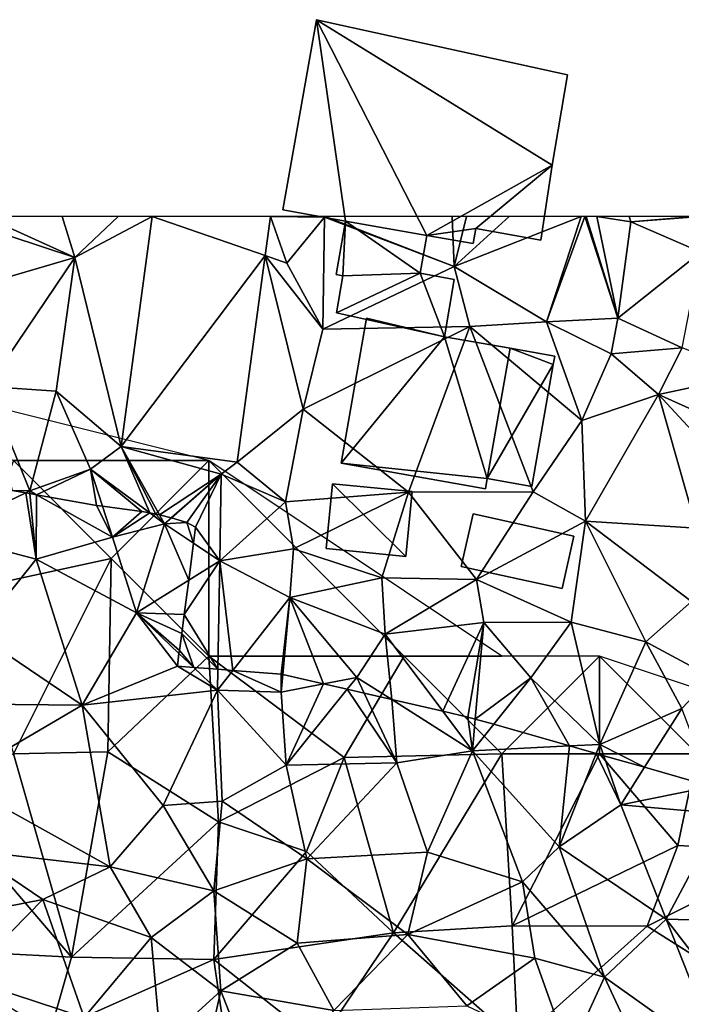
# Model space of a CAD drawing. Extents: x 3000 to 4000, y 1000 to 2017.
# Drawn here: x 3453 to 3487, y 1960 to 2010 of the extents above; entities that cross this region are included whole.
import ezdxf

# ---------------------------------------------------------------- set-up
doc = ezdxf.new("R2010")
doc.units = 0
doc.header["$MEASUREMENT"] = 0
for name, color, linetype in [('Bygninger_LOD1', 1, 'Continuous'), ('Bygninger_LOD2', 1, 'Continuous'), ('Skov', 109, 'Continuous'), ('Terraen', 33, 'Continuous'), ('Terraen_skov', 33, 'Continuous'), ('Terraen_vej', 33, 'Continuous')]:
    doc.layers.add(name, color=color, linetype=linetype)

# ---------------------------------------------------------------- blocks, each defined once
blk = doc.blocks.new('1km_6226_576_Flyttet_X-573000m_Y-6225000m_ACAD_1_FMEBLOCK64')
at = {"layer": 'Terraen_vej', "color": 251, "true_color": 0x555555}
for points in [[(-3.824, -5.481, 23.239), (3.552, 4.28, 22.347), (-2.231, 6.286, 22.53)], [(3.552, 4.28, 22.347), (3.824, 6.286, 22.262), (-2.231, 6.286, 22.53)], [(-3.824, -5.481, 23.239), (2.122, -6.286, 22.791), (3.552, 4.28, 22.347)]]:
    blk.add_polyline3d(points, close=True, dxfattribs=at)
blk = doc.blocks.new('1km_6226_576_Flyttet_X-573000m_Y-6225000m_ACAD_1_FMEBLOCK107')
at = {"layer": 'Terraen', "color": 9, "true_color": 0xbbbbbb}
for points in [[(13.489, 16.785, 22.72), (13.11, 16.345, 22.76), (18.14, 14.675, 22.81)], [(13.489, 16.785, 22.72), (18.14, 14.675, 22.81), (17.486, 16.785, 22.657)], [(17.486, 16.785, 22.657), (18.14, 14.675, 22.81), (20.35, 16.785, 22.67)], [(20.35, 16.785, 22.67), (18.14, 14.675, 22.81), (22.1, 16.785, 22.53)], [(22.1, 16.785, 22.53), (18.14, 14.675, 22.81), (20.507, 5.018, 23.239)], [(27.883, 14.779, 22.347), (28.99, 14.395, 22.26), (28.155, 16.785, 22.262)], [(28.155, 16.785, 22.262), (30.93, 16.755, 22.27), (30.927, 16.785, 22.27)], [(28.99, 14.395, 22.26), (30.93, 16.755, 22.27), (28.155, 16.785, 22.262)], [(30.84, 11.015, 22.66), (30.93, 16.755, 22.27), (28.99, 14.395, 22.26)], [(30.84, 11.015, 22.66), (37.56, 14.225, 22.09), (30.93, 16.755, 22.27)], [(30.927, 16.785, 22.27), (30.93, 16.755, 22.27), (30.93, 16.785, 22.27)], [(30.93, 16.785, 22.27), (30.93, 16.755, 22.27), (30.937, 16.785, 22.269)], [(30.937, 16.785, 22.269), (30.93, 16.755, 22.27), (30.949, 16.785, 22.265)], [(30.949, 16.785, 22.265), (30.93, 16.755, 22.27), (37.56, 14.225, 22.09)], [(30.949, 16.785, 22.265), (37.56, 14.225, 22.09), (37.455, 16.785, 21.823)], [(37.455, 16.785, 21.823), (37.56, 14.225, 22.09), (38.198, 16.785, 21.69)], [(38.198, 16.785, 21.69), (37.56, 14.225, 22.09), (40.385, 16.785, 22.807)], [(40.385, 16.785, 22.807), (37.56, 14.225, 22.09), (44.061, 16.785, 23.307)], [(44.061, 16.785, 23.307), (37.56, 14.225, 22.09), (42.29, 11.395, 21.88)], [(44.061, 16.785, 23.307), (42.29, 11.395, 21.88), (44.257, 16.785, 23.326)], [(44.257, 16.785, 23.326), (42.29, 11.395, 21.88), (45.95, 11.585, 20.23)], [(44.257, 16.785, 23.326), (45.95, 11.585, 20.23), (44.318, 16.785, 23.297)], [(44.318, 16.785, 23.297), (45.95, 11.585, 20.23), (44.87, 16.785, 22.583)], [(46.524, 16.785, 20.307), (44.87, 16.785, 22.583), (46.61, 16.515, 20.28)], [(45.95, 11.585, 20.23), (46.61, 16.515, 20.28), (44.87, 16.785, 22.583)], [(46.524, 16.785, 20.307), (46.61, 16.515, 20.28), (49.886, 16.785, 20.47)], [(46.61, 16.515, 20.28), (49.94, 16.765, 20.47), (49.886, 16.785, 20.47)], [(46.61, 16.515, 20.28), (50.2, 14.955, 20.33), (49.94, 16.765, 20.47)], [(10.85, 12.555, 23.01), (18.14, 14.675, 22.81), (13.11, 16.345, 22.76)], [(45.95, 11.585, 20.23), (50.2, 14.955, 20.33), (46.61, 16.515, 20.28)], [(13.67, 8.085, 23.71), (18.14, 14.675, 22.81), (10.85, 12.555, 23.01)], [(17.19, 7.835, 23.49), (18.14, 14.675, 22.81), (13.67, 8.085, 23.71)], [(17.19, 7.835, 23.49), (20.507, 5.018, 23.239), (18.14, 14.675, 22.81)], [(26.453, 4.213, 22.791), (29.83, 6.915, 22.5), (27.883, 14.779, 22.347)], [(30.84, 11.015, 22.66), (28.99, 14.395, 22.26), (27.883, 14.779, 22.347)], [(29.83, 6.915, 22.5), (30.84, 11.015, 22.66), (27.883, 14.779, 22.347)], [(49.23, 10.055, 19.54), (50.2, 14.955, 20.33), (45.95, 11.585, 20.23)], [(38.36, 11.155, 22.1), (37.56, 14.225, 22.09), (30.84, 11.015, 22.66)], [(38.36, 11.155, 22.1), (42.29, 11.395, 21.88), (37.56, 14.225, 22.09)], [(29.83, 6.915, 22.5), (38.36, 11.155, 22.1), (30.84, 11.015, 22.66)], [(35.23, 2.665, 22.45), (38.36, 11.155, 22.1), (29.83, 6.915, 22.5)], [(41.6, 2.695, 22.14), (38.36, 11.155, 22.1), (35.23, 2.665, 22.45)], [(44.1, 6.345, 22.06), (42.29, 11.395, 21.88), (38.36, 11.155, 22.1)], [(41.6, 2.695, 22.14), (44.1, 6.345, 22.06), (38.36, 11.155, 22.1)], [(45.6, 9.755, 21.44), (45.95, 11.585, 20.23), (42.29, 11.395, 21.88)], [(44.1, 6.345, 22.06), (45.6, 9.755, 21.44), (42.29, 11.395, 21.88)], [(45.6, 9.755, 21.44), (49.23, 10.055, 19.54), (45.95, 11.585, 20.23)], [(48.02, 7.675, 21.42), (45.6, 9.755, 21.44), (44.1, 6.345, 22.06)], [(48.02, 7.675, 21.42), (49.23, 10.055, 19.54), (45.6, 9.755, 21.44)], [(48.02, 7.675, 21.42), (52.72, 8.675, 18.86), (49.23, 10.055, 19.54)], [(53.15, 5.375, 20.52), (52.72, 8.675, 18.86), (48.02, 7.675, 21.42)], [(15.83, 2.735, 23.72), (17.19, 7.835, 23.49), (13.67, 8.085, 23.71)], [(14.922, 2.765, 23.733), (15.83, 2.735, 23.72), (13.67, 8.085, 23.71)], [(15.83, 2.735, 23.72), (18.94, 3.845, 23.35), (17.19, 7.835, 23.49)], [(18.94, 3.845, 23.35), (20.507, 5.018, 23.239), (17.19, 7.835, 23.49)], [(44.29, 1.195, 21.61), (48.02, 7.675, 21.42), (44.1, 6.345, 22.06)], [(49.98, 0.825, 21.02), (48.02, 7.675, 21.42), (44.29, 1.195, 21.61)], [(52.27, 3.075, 20.41), (53.15, 5.375, 20.52), (48.02, 7.675, 21.42)], [(49.98, 0.825, 21.02), (52.27, 3.075, 20.41), (48.02, 7.675, 21.42)], [(28.93, 2.185, 22.7), (29.83, 6.915, 22.5), (26.453, 4.213, 22.791)], [(28.93, 2.185, 22.7), (35.23, 2.665, 22.45), (29.83, 6.915, 22.5)], [(44.29, 1.195, 21.61), (44.1, 6.345, 22.06), (41.6, 2.695, 22.14)], [(21.973, 1.613, 23.238), (20.507, 5.018, 23.239), (18.94, 3.845, 23.35)], [(21.973, 1.613, 23.238), (22.29, 1.555, 23.222), (20.507, 5.018, 23.239)], [(20.507, 5.018, 23.239), (22.29, 1.555, 23.222), (22.476, 1.508, 23.213)], [(25.64, 3.595, 22.86), (20.507, 5.018, 23.239), (22.476, 1.508, 23.213)], [(20.507, 5.018, 23.239), (25.64, 3.595, 22.86), (26.453, 4.213, 22.791)], [(25.64, 3.595, 22.86), (28.93, 2.185, 22.7), (26.453, 4.213, 22.791)], [(15.83, 2.735, 23.72), (16.177, 2.541, 23.754), (18.94, 3.845, 23.35)], [(18.94, 3.845, 23.35), (16.177, 2.541, 23.754), (19.25, 1.995, 23.78)], [(18.94, 3.845, 23.35), (19.25, 1.995, 23.78), (19.554, 1.955, 23.779)], [(19.554, 1.955, 23.779), (21.57, 1.685, 23.323), (18.94, 3.845, 23.35)], [(18.94, 3.845, 23.35), (21.57, 1.685, 23.323), (21.973, 1.613, 23.238)], [(23.075, 1.357, 23.168), (25.64, 3.595, 22.86), (22.476, 1.508, 23.213)], [(25.64, 3.595, 22.86), (23.075, 1.357, 23.168), (23.08, 1.355, 23.169)], [(25.64, 3.595, 22.86), (23.08, 1.355, 23.169), (23.87, 1.125, 23.261)], [(24.32, 0.885, 23.336), (25.64, 3.595, 22.86), (23.87, 1.125, 23.261)], [(25.64, 3.595, 22.86), (24.32, 0.885, 23.336), (25.56, -0.845, 23.76)], [(25.56, -0.845, 23.76), (28.93, 2.185, 22.7), (25.64, 3.595, 22.86)], [(14.922, 2.765, 23.733), (15.628, 2.639, 23.75), (15.83, 2.735, 23.72)], [(15.628, 2.639, 23.75), (15.842, 2.601, 23.745), (15.83, 2.735, 23.72)], [(15.842, 2.601, 23.745), (16.177, 2.541, 23.754), (15.83, 2.735, 23.72)], [(29.33, -0.225, 23.46), (35.23, 2.665, 22.45), (28.93, 2.185, 22.7)], [(33.86, -1.715, 23.18), (35.23, 2.665, 22.45), (29.33, -0.225, 23.46)], [(33.86, -1.715, 23.18), (38.7, -1.805, 22.75), (35.23, 2.665, 22.45)], [(38.7, -1.805, 22.75), (41.6, 2.695, 22.14), (35.23, 2.665, 22.45)], [(38.7, -1.805, 22.75), (44.29, 1.195, 21.61), (41.6, 2.695, 22.14)], [(25.56, -0.845, 23.76), (29.33, -0.225, 23.46), (28.93, 2.185, 22.7)], [(43.55, -3.975, 22.7), (44.29, 1.195, 21.61), (38.7, -1.805, 22.75)], [(47.37, -4.995, 22.06), (44.29, 1.195, 21.61), (43.55, -3.975, 22.7)], [(49.72, -2.915, 21.1), (49.98, 0.825, 21.02), (44.29, 1.195, 21.61)], [(47.37, -4.995, 22.06), (49.72, -2.915, 21.1), (44.29, 1.195, 21.61)], [(24.32, 0.885, 23.336), (24.213, 0.06, 23.498), (25.56, -0.845, 23.76)], [(24.213, 0.06, 23.498), (23.968, -1.837, 23.738), (25.56, -0.845, 23.76)], [(29.15, -2.715, 23.23), (29.33, -0.225, 23.46), (25.56, -0.845, 23.76)], [(33.86, -1.715, 23.18), (29.33, -0.225, 23.46), (29.15, -2.715, 23.23)], [(23.74, -3.595, 23.698), (25.56, -0.845, 23.76), (23.968, -1.837, 23.738)], [(23.74, -3.595, 23.698), (25.468, -6.395, 23.634), (25.56, -0.845, 23.76)], [(25.468, -6.395, 23.634), (26.237, -6.454, 23.529), (25.56, -0.845, 23.76)], [(26.237, -6.454, 23.529), (29.15, -2.715, 23.23), (25.56, -0.845, 23.76)], [(34.03, -4.595, 22.65), (33.86, -1.715, 23.18), (29.15, -2.715, 23.23)], [(34.03, -4.595, 22.65), (38.7, -1.805, 22.75), (33.86, -1.715, 23.18)], [(39.08, -3.995, 22.9), (38.7, -1.805, 22.75), (34.03, -4.595, 22.65)], [(39.08, -3.995, 22.9), (43.55, -3.975, 22.7), (38.7, -1.805, 22.75)], [(26.237, -6.454, 23.529), (28.71, -6.645, 23.688), (29.15, -2.715, 23.23)], [(29.15, -2.715, 23.23), (28.71, -6.645, 23.688), (28.784, -6.661, 23.694)], [(30.87, -7.139, 23.151), (29.15, -2.715, 23.23), (28.784, -6.661, 23.694)], [(32.58, -6.805, 22.64), (34.03, -4.595, 22.65), (29.15, -2.715, 23.23)], [(30.87, -7.139, 23.151), (32.58, -6.805, 22.64), (29.15, -2.715, 23.23)], [(50.74, -6.795, 21.36), (49.72, -2.915, 21.1), (47.37, -4.995, 22.06)], [(23.74, -3.595, 23.698), (23.61, -4.555, 23.676), (25.468, -6.395, 23.634)], [(36.984, -8.54, 22.908), (39.08, -3.995, 22.9), (34.03, -4.595, 22.65)], [(36.984, -8.54, 22.908), (38.27, -8.835, 22.983), (39.08, -3.995, 22.9)], [(39.08, -3.995, 22.9), (38.27, -8.835, 22.983), (38.643, -8.941, 23.005)], [(38.643, -8.941, 23.005), (41.49, -6.835, 21.61), (39.08, -3.995, 22.9)], [(41.49, -6.835, 21.61), (43.55, -3.975, 22.7), (39.08, -3.995, 22.9)], [(45.03, -10.235, 21.14), (43.55, -3.975, 22.7), (41.49, -6.835, 21.61)], [(45.03, -10.235, 21.14), (47.37, -4.995, 22.06), (43.55, -3.975, 22.7)], [(24.226, -6.299, 23.636), (23.61, -4.555, 23.676), (23.49, -5.435, 23.656)], [(24.226, -6.299, 23.636), (25.468, -6.395, 23.634), (23.61, -4.555, 23.676)], [(34.369, -7.941, 22.761), (34.03, -4.595, 22.65), (32.58, -6.805, 22.64)], [(34.369, -7.941, 22.761), (36.984, -8.54, 22.908), (34.03, -4.595, 22.65)], [(45.03, -10.235, 21.14), (49.22, -8.395, 20.81), (47.37, -4.995, 22.06)], [(49.22, -8.395, 20.81), (50.74, -6.795, 21.36), (47.37, -4.995, 22.06)], [(23.472, -5.581, 23.653), (24.226, -6.299, 23.636), (23.49, -5.435, 23.656)], [(23.472, -5.581, 23.653), (23.39, -6.235, 23.662), (24.226, -6.299, 23.636)], [(30.87, -7.139, 23.151), (32.086, -7.418, 22.766), (32.58, -6.805, 22.64)], [(32.086, -7.418, 22.766), (32.962, -7.619, 22.808), (32.58, -6.805, 22.64)], [(32.962, -7.619, 22.808), (34.369, -7.941, 22.761), (32.58, -6.805, 22.64)], [(38.643, -8.941, 23.005), (39.587, -9.209, 22.52), (41.49, -6.835, 21.61)], [(43.468, -10.313, 21.594), (41.49, -6.835, 21.61), (39.587, -9.209, 22.52)], [(43.468, -10.313, 21.594), (45.03, -10.235, 21.14), (41.49, -6.835, 21.61)], [(47.311, -11.407, 21.969), (49.22, -8.395, 20.81), (45.03, -10.235, 21.14)], [(47.311, -11.407, 21.969), (50.745, -12.384, 21.343), (49.22, -8.395, 20.81)], [(43.468, -10.313, 21.594), (44.843, -10.705, 21.34), (45.03, -10.235, 21.14)], [(44.843, -10.705, 21.34), (45.228, -10.814, 21.434), (45.03, -10.235, 21.14)], [(47.311, -11.407, 21.969), (45.03, -10.235, 21.14), (45.228, -10.814, 21.434)]]:
    blk.add_polyline3d(points, close=True, dxfattribs=at)
blk = doc.blocks.new('1km_6226_576_Flyttet_X-573000m_Y-6225000m_ACAD_1_FMEBLOCK109')
at = {"layer": 'Terraen_skov', "color": 92, "true_color": 0x00cc00}
for points in [[(14.922, 50.238, 23.733), (11.24, 48.019, 24.4), (15.628, 50.113, 23.75)], [(15.628, 50.113, 23.75), (11.24, 48.019, 24.4), (16.15, 46.709, 24.36)], [(15.628, 50.113, 23.75), (16.15, 46.709, 24.36), (15.842, 50.074, 23.745)], [(15.842, 50.074, 23.745), (16.15, 46.709, 24.36), (16.177, 50.015, 23.754)], [(16.15, 46.709, 24.36), (20.07, 47.839, 24.14), (16.177, 50.015, 23.754)], [(16.177, 50.015, 23.754), (20.07, 47.839, 24.14), (19.25, 49.469, 23.78)], [(20.07, 47.839, 24.14), (19.554, 49.428, 23.779), (19.25, 49.469, 23.78)], [(21.57, 49.159, 23.323), (19.554, 49.428, 23.779), (20.07, 47.839, 24.14)], [(21.973, 49.086, 23.238), (21.57, 49.159, 23.323), (20.07, 47.839, 24.14)], [(21.973, 49.086, 23.238), (20.07, 47.839, 24.14), (22.73, 48.529, 23.21)], [(21.973, 49.086, 23.238), (22.73, 48.529, 23.21), (22.29, 49.029, 23.222)], [(22.73, 48.529, 23.21), (22.476, 48.982, 23.213), (22.29, 49.029, 23.222)], [(23.075, 48.83, 23.168), (22.476, 48.982, 23.213), (22.73, 48.529, 23.21)], [(21.29, 43.969, 23.7), (22.73, 48.529, 23.21), (20.07, 47.839, 24.14)], [(22.73, 48.529, 23.21), (21.29, 43.969, 23.7), (23.968, 45.637, 23.738)], [(23.075, 48.83, 23.168), (22.73, 48.529, 23.21), (23.08, 48.829, 23.169)], [(23.08, 48.829, 23.169), (22.73, 48.529, 23.21), (23.87, 48.599, 23.261)], [(22.73, 48.529, 23.21), (24.213, 47.533, 23.498), (23.87, 48.599, 23.261)], [(24.213, 47.533, 23.498), (22.73, 48.529, 23.21), (23.968, 45.637, 23.738)], [(24.213, 47.533, 23.498), (24.32, 48.359, 23.336), (23.87, 48.599, 23.261)], [(13.1, 42.889, 24.01), (16.15, 46.709, 24.36), (11.24, 48.019, 24.4)], [(21.29, 43.969, 23.7), (20.07, 47.839, 24.14), (16.15, 46.709, 24.36)], [(18.51, 39.249, 23.84), (16.15, 46.709, 24.36), (13.1, 42.889, 24.01)], [(18.51, 39.249, 23.84), (21.29, 43.969, 23.7), (16.15, 46.709, 24.36)], [(23.74, 43.879, 23.698), (23.968, 45.637, 23.738), (21.29, 43.969, 23.7)], [(23.39, 41.239, 23.662), (21.29, 43.969, 23.7), (18.51, 39.249, 23.84)], [(23.61, 42.919, 23.676), (21.29, 43.969, 23.7), (23.49, 42.039, 23.656)], [(23.49, 42.039, 23.656), (21.29, 43.969, 23.7), (23.472, 41.892, 23.653)], [(23.61, 42.919, 23.676), (23.74, 43.879, 23.698), (21.29, 43.969, 23.7)], [(23.39, 41.239, 23.662), (23.472, 41.892, 23.653), (21.29, 43.969, 23.7)], [(18.51, 39.249, 23.84), (13.1, 42.889, 24.01), (13.35, 39.289, 24.66)], [(25.45, 40.009, 23.61), (23.39, 41.239, 23.662), (18.51, 39.249, 23.84)], [(25.45, 40.009, 23.61), (24.226, 41.175, 23.636), (23.39, 41.239, 23.662)], [(24.226, 41.175, 23.636), (25.45, 40.009, 23.61), (25.468, 41.079, 23.634)], [(25.468, 41.079, 23.634), (25.45, 40.009, 23.61), (26.237, 41.02, 23.529)], [(26.237, 41.02, 23.529), (25.45, 40.009, 23.61), (28.7, 39.909, 23.8)], [(28.71, 40.829, 23.688), (26.237, 41.02, 23.529), (28.7, 39.909, 23.8)], [(28.784, 40.812, 23.694), (28.71, 40.829, 23.688), (28.7, 39.909, 23.8)], [(28.784, 40.812, 23.694), (28.7, 39.909, 23.8), (30.87, 40.334, 23.151)], [(30.87, 40.334, 23.151), (28.7, 39.909, 23.8), (28.96, 36.179, 23.56)], [(30.87, 40.334, 23.151), (28.96, 36.179, 23.56), (32.086, 40.056, 22.766)], [(22.67, 34.109, 24.14), (25.45, 40.009, 23.61), (18.51, 39.249, 23.84)], [(22.67, 34.109, 24.14), (25.69, 34.339, 24.09), (25.45, 40.009, 23.61)], [(28.96, 36.179, 23.56), (28.7, 39.909, 23.8), (25.45, 40.009, 23.61)], [(25.69, 34.339, 24.09), (28.96, 36.179, 23.56), (25.45, 40.009, 23.61)], [(32.086, 40.056, 22.766), (28.96, 36.179, 23.56), (34.63, 36.299, 23.54)], [(32.086, 40.056, 22.766), (34.63, 36.299, 23.54), (32.962, 39.855, 22.808)], [(32.962, 39.855, 22.808), (34.63, 36.299, 23.54), (34.369, 39.533, 22.761)], [(34.369, 39.533, 22.761), (38.5, 36.909, 23.04), (36.984, 38.934, 22.908)], [(34.63, 36.299, 23.54), (38.5, 36.909, 23.04), (34.369, 39.533, 22.761)], [(11.96, 35.409, 24.19), (18.51, 39.249, 23.84), (13.35, 39.289, 24.66)], [(19.95, 30.969, 24.63), (18.51, 39.249, 23.84), (11.96, 35.409, 24.19)], [(19.95, 30.969, 24.63), (22.67, 34.109, 24.14), (18.51, 39.249, 23.84)], [(36.984, 38.934, 22.908), (38.5, 36.909, 23.04), (38.27, 38.639, 22.983)], [(38.5, 36.909, 23.04), (38.643, 38.533, 23.005), (38.27, 38.639, 22.983)], [(38.643, 38.533, 23.005), (38.5, 36.909, 23.04), (39.587, 38.264, 22.52)], [(43.468, 37.16, 21.594), (39.587, 38.264, 22.52), (38.5, 36.909, 23.04)], [(36.19, 31.719, 23.27), (38.5, 36.909, 23.04), (34.63, 36.299, 23.54)], [(36.19, 31.719, 23.27), (41.07, 30.209, 22.9), (38.5, 36.909, 23.04)], [(43.468, 37.16, 21.594), (38.5, 36.909, 23.04), (42.94, 31.989, 23.37)], [(42.94, 31.989, 23.37), (38.5, 36.909, 23.04), (41.07, 30.209, 22.9)], [(43.468, 37.16, 21.594), (42.94, 31.989, 23.37), (44.843, 36.769, 21.34)], [(30.01, 31.379, 24.14), (34.63, 36.299, 23.54), (28.96, 36.179, 23.56)], [(36.19, 31.719, 23.27), (34.63, 36.299, 23.54), (30.01, 31.379, 24.14)], [(44.843, 36.769, 21.34), (42.94, 31.989, 23.37), (46.09, 34.139, 22.71)], [(44.843, 36.769, 21.34), (46.09, 34.139, 22.71), (45.228, 36.659, 21.434)], [(47.311, 36.067, 21.969), (45.228, 36.659, 21.434), (46.09, 34.139, 22.71)], [(30.01, 31.379, 24.14), (28.96, 36.179, 23.56), (25.69, 34.339, 24.09)], [(47.311, 36.067, 21.969), (46.09, 34.139, 22.71), (50.745, 35.09, 21.343)], [(12.78, 31.799, 24.94), (19.95, 30.969, 24.63), (11.96, 35.409, 24.19)], [(46.09, 34.139, 22.71), (51.28, 33.689, 21.53), (50.745, 35.09, 21.343)], [(25.25, 29.739, 24.25), (25.69, 34.339, 24.09), (22.67, 34.109, 24.14)], [(25.25, 29.739, 24.25), (30.01, 31.379, 24.14), (25.69, 34.339, 24.09)], [(25.25, 29.739, 24.25), (22.67, 34.109, 24.14), (19.95, 30.969, 24.63)], [(48.42, 28.299, 23.05), (46.09, 34.139, 22.71), (42.94, 31.989, 23.37)], [(48.42, 28.299, 23.05), (51.28, 33.689, 21.53), (46.09, 34.139, 22.71)], [(52.7, 28.169, 22.44), (51.28, 33.689, 21.53), (48.42, 28.299, 23.05)], [(16.5, 29.299, 24.42), (12.78, 31.799, 24.94), (11.62, 28.339, 24.63)], [(16.5, 29.299, 24.42), (19.95, 30.969, 24.63), (12.78, 31.799, 24.94)], [(45.26, 25.319, 22.62), (42.94, 31.989, 23.37), (41.07, 30.209, 22.9)], [(45.26, 25.319, 22.62), (48.42, 28.299, 23.05), (42.94, 31.989, 23.37)], [(25.25, 29.739, 24.25), (29.52, 27.059, 24.08), (30.01, 31.379, 24.14)], [(35.19, 27.509, 23.77), (30.01, 31.379, 24.14), (29.52, 27.059, 24.08)], [(35.19, 27.509, 23.77), (36.19, 31.719, 23.27), (30.01, 31.379, 24.14)], [(35.19, 27.509, 23.77), (41.07, 30.209, 22.9), (36.19, 31.719, 23.27)], [(16.5, 29.299, 24.42), (22.05, 27.349, 24.46), (19.95, 30.969, 24.63)], [(22.05, 27.349, 24.46), (25.25, 29.739, 24.25), (19.95, 30.969, 24.63)], [(25.61, 24.619, 24.37), (25.25, 29.739, 24.25), (22.05, 27.349, 24.46)], [(25.61, 24.619, 24.37), (29.52, 27.059, 24.08), (25.25, 29.739, 24.25)], [(35.19, 27.509, 23.77), (41.7, 26.289, 23.57), (41.07, 30.209, 22.9)], [(41.7, 26.289, 23.57), (45.26, 25.319, 22.62), (41.07, 30.209, 22.9)], [(12.52, 25.249, 24.75), (16.5, 29.299, 24.42), (11.62, 28.339, 24.63)], [(18.61, 23.259, 24.79), (16.5, 29.299, 24.42), (12.52, 25.249, 24.75)], [(18.61, 23.259, 24.79), (22.05, 27.349, 24.46), (16.5, 29.299, 24.42)], [(51.29, 21.049, 22.18), (48.42, 28.299, 23.05), (45.26, 25.319, 22.62)], [(53, 22.329, 21.27), (48.42, 28.299, 23.05), (51.29, 21.049, 22.18)], [(53, 22.329, 21.27), (52.7, 28.169, 22.44), (48.42, 28.299, 23.05)], [(18.61, 23.259, 24.79), (22.55, 21.829, 24.49), (22.05, 27.349, 24.46)], [(25.61, 24.619, 24.37), (22.05, 27.349, 24.46), (22.55, 21.829, 24.49)], [(31.4, 23.619, 24.09), (35.19, 27.509, 23.77), (29.52, 27.059, 24.08)], [(38.22, 23.849, 23.72), (35.19, 27.509, 23.77), (31.4, 23.619, 24.09)], [(38.22, 23.849, 23.72), (41.7, 26.289, 23.57), (35.19, 27.509, 23.77)], [(25.61, 24.619, 24.37), (31.4, 23.619, 24.09), (29.52, 27.059, 24.08)], [(43.45, 21.389, 23.51), (41.7, 26.289, 23.57), (38.22, 23.849, 23.72)], [(43.45, 21.389, 23.51), (45.26, 25.319, 22.62), (41.7, 26.289, 23.57)], [(18.61, 23.259, 24.79), (12.52, 25.249, 24.75), (13.44, 20.849, 24.68)], [(48.51, 18.369, 22.11), (45.26, 25.319, 22.62), (43.45, 21.389, 23.51)], [(48.51, 18.369, 22.11), (51.29, 21.049, 22.18), (45.26, 25.319, 22.62)], [(24.22, 18.449, 24.48), (25.61, 24.619, 24.37), (22.55, 21.829, 24.49)], [(28.02, 18.459, 24.33), (25.61, 24.619, 24.37), (24.22, 18.449, 24.48)], [(28.02, 18.459, 24.33), (31.4, 23.619, 24.09), (25.61, 24.619, 24.37)]]:
    blk.add_polyline3d(points, close=True, dxfattribs=at)
blk = doc.blocks.new('1km_6226_576_Flyttet_X-573000m_Y-6225000m_ACAD_1_FMEBLOCK112')
at = {"layer": 'Skov', "color": 107, "true_color": 0x3b7449}
for points in [[(151.25, 487.5, 22.91), (131.25, 492.5, 23.436), (141.25, 487.5, 23.576)], [(141.25, 487.5, 23.576), (138.78, 480.88, 69.427), (146.25, 482.5, 59.397)], [(141.25, 487.5, 23.576), (146.25, 482.5, 59.397), (151.25, 487.5, 22.91)], [(151.25, 477.5, 23.629), (151.25, 487.5, 22.91), (146.25, 482.5, 59.397)], [(151.25, 477.5, 23.629), (161.25, 477.5, 22.722), (151.25, 487.5, 22.91)], [(166.25, 477.5, 22.455), (151.25, 487.5, 22.91), (161.25, 477.5, 22.722)], [(141.25, 472.5, 24.086), (146.25, 482.5, 59.397), (138.78, 480.88, 69.427)], [(141.25, 472.5, 24.086), (146.08, 472.6, 46.789), (146.25, 482.5, 59.397)], [(151.25, 477.5, 23.629), (146.25, 482.5, 59.397), (146.08, 472.6, 46.789)], [(151.25, 477.5, 23.629), (146.08, 472.6, 46.789), (151.74, 469.02, 38.339)], [(151.25, 477.5, 23.629), (151.74, 469.02, 38.339), (158.18, 472.31, 46.639)], [(151.25, 477.5, 23.629), (158.18, 472.31, 46.639), (161.25, 477.5, 22.722)], [(158.18, 472.31, 46.639), (166.25, 472.5, 58.522), (161.25, 477.5, 22.722)], [(166.25, 477.5, 22.455), (161.25, 477.5, 22.722), (166.25, 472.5, 58.522), (171.25, 477.5, 22.188)], [(171.25, 472.5, 21.304), (171.25, 477.5, 22.188), (166.25, 472.5, 58.522)], [(171.25, 477.5, 22.188), (176.25, 472.5, 21.12), (186.25, 472.5, 19.151)], [(176.25, 472.5, 21.12), (171.25, 477.5, 22.188), (171.25, 472.5, 21.304)], [(144.21, 462.08, 54.886), (141.25, 472.5, 24.086), (137.2, 470.29, 59.594)], [(144.21, 462.08, 54.886), (146.08, 472.6, 46.789), (141.25, 472.5, 24.086)], [(144.21, 462.08, 54.886), (151.74, 469.02, 38.339), (146.08, 472.6, 46.789)], [(151.74, 469.02, 38.339), (156.25, 467.5, 28.629), (158.18, 472.31, 46.639)], [(156.25, 467.5, 28.629), (160.71, 463.34, 24.609), (158.18, 472.31, 46.639)], [(160.71, 463.34, 24.609), (166.25, 472.5, 58.522), (158.18, 472.31, 46.639)], [(160.71, 463.34, 24.609), (166.78, 463.69, 45.048), (166.25, 472.5, 58.522)], [(166.78, 463.69, 45.048), (171.25, 472.5, 21.304), (166.25, 472.5, 58.522)], [(175.27, 467.81, 49.833), (171.25, 472.5, 21.304), (166.78, 463.69, 45.048)], [(175.27, 467.81, 49.833), (176.25, 472.5, 21.12), (171.25, 472.5, 21.304)], [(181.25, 467.5, 44.55), (176.25, 472.5, 21.12), (175.27, 467.81, 49.833)], [(144.21, 462.08, 54.886), (137.2, 470.29, 59.594), (136.25, 462.5, 24.904)], [(151.5, 461.96, 24.421), (151.74, 469.02, 38.339), (144.21, 462.08, 54.886)], [(151.5, 461.96, 24.421), (156.25, 467.5, 28.629), (151.74, 469.02, 38.339)], [(175.27, 467.81, 49.833), (166.78, 463.69, 45.048), (173.69, 463.67, 66.86)], [(181.25, 467.5, 44.55), (175.27, 467.81, 49.833), (173.69, 463.67, 66.86)], [(151.5, 461.96, 24.421), (160.71, 463.34, 24.609), (156.25, 467.5, 28.629)], [(181.01, 459.06, 20.608), (181.25, 467.5, 44.55), (173.69, 463.67, 66.86)], [(167.07, 457.73, 67.51), (166.78, 463.69, 45.048), (160.71, 463.34, 24.609)], [(173.69, 463.67, 66.86), (166.78, 463.69, 45.048), (167.07, 457.73, 67.51)], [(181.01, 459.06, 20.608), (173.69, 463.67, 66.86), (167.07, 457.73, 67.51)], [(151.5, 461.96, 24.421), (156.91, 457.71, 34.088), (160.71, 463.34, 24.609)], [(156.91, 457.71, 34.088), (167.07, 457.73, 67.51), (160.71, 463.34, 24.609)], [(143.13, 458.25, 60.536), (144.21, 462.08, 54.886), (136.25, 462.5, 24.904)], [(143.13, 458.25, 60.536), (151.5, 461.96, 24.421), (144.21, 462.08, 54.886)], [(143.13, 458.25, 60.536), (152.93, 452.16, 27.829), (151.5, 461.96, 24.421)], [(151.5, 461.96, 24.421), (152.93, 452.16, 27.829), (156.91, 457.71, 34.088)]]:
    blk.add_polyline3d(points, close=True, dxfattribs=at)
blk = doc.blocks.new('building_61065')
at = {"layer": 'Bygninger_LOD1', "color": 16, "true_color": 0x7e0000}
for points in [[(-2.675, 0.165, 22.38), (-3.025, 0.225, 22.4), (-2.545, 2.965, 22.31)], [(-2.675, 0.165, 24.88), (-3.025, 0.225, 24.9), (-2.545, 2.965, 24.81)], [(-3.025, 0.225, 22.4), (-3.025, 0.225, 24.9), (-2.545, 2.965, 24.81), (-2.545, 2.965, 22.31)], [(1.275, 0.295, 22.15), (-2.675, 0.165, 22.38), (-2.545, 2.965, 22.31)], [(1.275, 0.295, 24.65), (-2.675, 0.165, 24.88), (-2.545, 2.965, 24.81)], [(-2.545, 2.965, 22.31), (1.615, 2.235, 21.78), (1.275, 0.295, 22.15)], [(1.275, 0.295, 24.65), (-2.545, 2.965, 24.81), (1.615, 2.235, 24.28)], [(-2.545, 2.965, 22.31), (-2.545, 2.965, 24.81), (1.615, 2.235, 24.28), (1.615, 2.235, 21.78)], [(1.615, 2.235, 21.78), (1.615, 2.235, 24.28), (1.275, 0.295, 24.65), (1.275, 0.295, 22.15)], [(-2.675, 0.165, 22.38), (-2.675, 0.165, 24.88), (-3.025, 0.225, 24.9), (-3.025, 0.225, 22.4)], [(2.515, -2.965, 22.16), (-3.005, -1.725, 22.52), (1.275, 0.295, 22.15)], [(1.275, 0.295, 22.15), (-3.005, -1.725, 22.52), (-2.675, 0.165, 22.38)], [(-3.005, -1.725, 25.02), (-2.675, 0.165, 24.88), (1.275, 0.295, 24.65)], [(2.515, -2.965, 24.66), (-3.005, -1.725, 25.02), (1.275, 0.295, 24.65)], [(-3.005, -1.725, 22.52), (-3.005, -1.725, 25.02), (-2.675, 0.165, 24.88), (-2.675, 0.165, 22.38)], [(3.025, -0.015, 22.01), (2.515, -2.965, 22.16), (1.275, 0.295, 22.15)], [(3.025, -0.015, 24.51), (2.515, -2.965, 24.66), (1.275, 0.295, 24.65)], [(1.275, 0.295, 22.15), (1.275, 0.295, 24.65), (3.025, -0.015, 24.51), (3.025, -0.015, 22.01)], [(3.025, -0.015, 22.01), (3.025, -0.015, 24.51), (2.515, -2.965, 24.66), (2.515, -2.965, 22.16)], [(2.515, -2.965, 22.16), (2.515, -2.965, 24.66), (-3.005, -1.725, 25.02), (-3.005, -1.725, 22.52)]]:
    blk.add_3dface(points, dxfattribs=at)
blk = doc.blocks.new('building_178981')
at = {"layer": 'Bygninger_LOD2', "color": 16, "true_color": 0x7e0000}
for points in [[(1.88, -1.865, 22.77), (-2.2, -1.455, 23.14), (-1.87, 1.865, 22.54)], [(-2.2, -1.455, 28.97), (-1.87, 1.865, 25.63), (-1.87, 1.865, 22.54), (-2.2, -1.455, 23.14)], [(-1.87, 1.865, 25.63), (2.2, 1.465, 25.39), (1.88, -1.865, 28.74), (-2.2, -1.455, 28.97)], [(1.88, -1.865, 22.77), (-1.87, 1.865, 22.54), (2.2, 1.465, 22.48)], [(-1.87, 1.865, 25.63), (2.2, 1.465, 25.39), (2.2, 1.465, 22.48), (-1.87, 1.865, 22.54)], [(2.2, 1.465, 25.39), (1.88, -1.865, 28.74), (1.88, -1.865, 22.77), (2.2, 1.465, 22.48)], [(1.88, -1.865, 28.74), (-2.2, -1.455, 28.97), (-2.2, -1.455, 23.14), (1.88, -1.865, 22.77)]]:
    blk.add_3dface(points, dxfattribs=at)
blk = doc.blocks.new('building_96092')
at = {"layer": 'Bygninger_LOD2', "color": 16, "true_color": 0x7e0000}
for points in [[(-2.88, -0.775, 24), (-2.28, 1.915, 26.19), (-2.28, 1.915, 22.32), (-2.88, -0.775, 22.57)], [(-2.88, -0.775, 24), (-2.28, 1.915, 26.19), (2.88, 0.765, 26.3), (2.28, -1.915, 24.12)], [(-2.88, -0.775, 22.57), (-2.28, 1.915, 22.32), (2.88, 0.765, 21.86), (2.28, -1.915, 22.35)], [(2.88, 0.765, 21.86), (-2.28, 1.915, 22.32), (-2.28, 1.915, 26.19), (2.88, 0.765, 26.3)], [(2.88, 0.765, 21.86), (2.88, 0.765, 26.3), (2.28, -1.915, 24.12), (2.28, -1.915, 22.35)], [(2.28, -1.915, 24.12), (-2.88, -0.775, 24), (-2.88, -0.775, 22.57), (2.28, -1.915, 22.35)]]:
    blk.add_3dface(points, dxfattribs=at)
blk = doc.blocks.new('building_127629')
at = {"layer": 'Bygninger_LOD1', "color": 16, "true_color": 0x7e0000}
for points in [[(-4.16, 4.37, 22.45), (-0.18, 3.41, 22.16), (-5.47, -3.05, 22.55)], [(-0.18, 3.41, 24.66), (-5.47, -3.05, 25.05), (-4.16, 4.37, 24.95)], [(-5.47, -3.05, 22.55), (-5.47, -3.05, 25.05), (-4.16, 4.37, 24.95), (-4.16, 4.37, 22.45)], [(-4.16, 4.37, 22.45), (-4.16, 4.37, 24.95), (-0.18, 3.41, 24.66), (-0.18, 3.41, 22.16)], [(-5.47, -3.05, 22.55), (-0.18, 3.41, 22.16), (2.02, -3.84, 22.28)], [(-0.18, 3.41, 24.66), (2.02, -3.84, 24.78), (-5.47, -3.05, 25.05)], [(2.02, -3.84, 22.28), (-0.18, 3.41, 22.16), (3.19, 2.83, 22.04)], [(-0.18, 3.41, 24.66), (3.19, 2.83, 24.54), (2.02, -3.84, 24.78)], [(-0.18, 3.41, 22.16), (-0.18, 3.41, 24.66), (3.19, 2.83, 24.54), (3.19, 2.83, 22.04)], [(5.4, 2.01, 21.94), (2.02, -3.84, 22.28), (3.19, 2.83, 22.04)], [(5.4, 2.01, 24.44), (2.02, -3.84, 24.78), (3.19, 2.83, 24.54)], [(5.4, 2.01, 21.94), (3.19, 2.83, 22.04), (5.47, 2.42, 21.9)], [(5.47, 2.42, 24.4), (5.4, 2.01, 24.44), (3.19, 2.83, 24.54)], [(3.19, 2.83, 22.04), (3.19, 2.83, 24.54), (5.47, 2.42, 24.4), (5.47, 2.42, 21.9)], [(5.47, 2.42, 21.9), (5.47, 2.42, 24.4), (5.4, 2.01, 24.44), (5.4, 2.01, 21.94)], [(5.4, 2.01, 21.94), (4.3, -4.24, 22.24), (2.02, -3.84, 22.28)], [(2.02, -3.84, 24.78), (5.4, 2.01, 24.44), (4.3, -4.24, 24.74)], [(5.4, 2.01, 21.94), (5.4, 2.01, 24.44), (4.3, -4.24, 24.74), (4.3, -4.24, 22.24)], [(1.93, -4.37, 22.29), (-5.47, -3.05, 22.55), (2.02, -3.84, 22.28)], [(2.02, -3.84, 24.78), (1.93, -4.37, 24.79), (-5.47, -3.05, 25.05)], [(1.93, -4.37, 22.29), (1.93, -4.37, 24.79), (-5.47, -3.05, 25.05), (-5.47, -3.05, 22.55)], [(2.02, -3.84, 22.28), (2.02, -3.84, 24.78), (1.93, -4.37, 24.79), (1.93, -4.37, 22.29)], [(4.3, -4.24, 22.24), (4.3, -4.24, 24.74), (2.02, -3.84, 24.78), (2.02, -3.84, 22.28)]]:
    blk.add_3dface(points, dxfattribs=at)
blk = doc.blocks.new('building_128513')
at = {"layer": 'Bygninger_LOD1', "color": 16, "true_color": 0x7e0000}
for points in [[(-7.29, -4.01, 22.32), (-5.57, 5.73, 21.89), (-4.08, -4.58, 22.31)], [(-4.08, -4.58, 24.81), (-7.29, -4.01, 24.82), (-5.57, 5.73, 24.39)], [(-7.29, -4.01, 22.32), (-7.29, -4.01, 24.82), (-5.57, 5.73, 24.39), (-5.57, 5.73, 21.89)], [(-5.57, 5.73, 21.89), (6.5, -1.72, 20.83), (0.08, -5.31, 21.78)], [(-4.08, -4.58, 22.31), (-5.57, 5.73, 21.89), (0.08, -5.31, 21.78)], [(-5.57, 5.73, 21.89), (7.29, 2.91, 20.34), (6.5, -1.72, 20.83)], [(6.5, -1.72, 23.33), (0.08, -5.31, 24.28), (-5.57, 5.73, 24.39)], [(0.08, -5.31, 24.28), (-4.08, -4.58, 24.81), (-5.57, 5.73, 24.39)], [(-5.57, 5.73, 24.39), (7.29, 2.91, 22.84), (6.5, -1.72, 23.33)], [(-5.57, 5.73, 21.89), (-5.57, 5.73, 24.39), (7.29, 2.91, 22.84), (7.29, 2.91, 20.34)], [(7.29, 2.91, 20.34), (7.29, 2.91, 22.84), (6.5, -1.72, 23.33), (6.5, -1.72, 20.83)], [(0.08, -5.31, 21.78), (6.5, -1.72, 20.83), (2.6, -4.96, 21.75)], [(6.5, -1.72, 23.33), (2.6, -4.96, 24.25), (0.08, -5.31, 24.28)], [(2.6, -4.96, 21.75), (6.5, -1.72, 20.83), (5.92, -5.55, 21.28)], [(5.92, -5.55, 23.78), (2.6, -4.96, 24.25), (6.5, -1.72, 23.33)], [(6.5, -1.72, 20.83), (6.5, -1.72, 23.33), (5.92, -5.55, 23.78), (5.92, -5.55, 21.28)], [(-4.08, -4.58, 22.31), (-4.08, -4.58, 24.81), (-7.29, -4.01, 24.82), (-7.29, -4.01, 22.32)], [(0.08, -5.31, 21.78), (0.08, -5.31, 24.28), (-4.08, -4.58, 24.81), (-4.08, -4.58, 22.31)], [(0.08, -5.31, 21.78), (2.6, -4.96, 21.75), (2.46, -5.73, 21.82)], [(2.6, -4.96, 24.25), (2.46, -5.73, 24.32), (0.08, -5.31, 24.28)], [(2.6, -4.96, 21.75), (2.6, -4.96, 24.25), (2.46, -5.73, 24.32), (2.46, -5.73, 21.82)], [(5.92, -5.55, 21.28), (5.92, -5.55, 23.78), (2.6, -4.96, 24.25), (2.6, -4.96, 21.75)], [(2.46, -5.73, 21.82), (2.46, -5.73, 24.32), (0.08, -5.31, 24.28), (0.08, -5.31, 21.78)]]:
    blk.add_3dface(points, dxfattribs=at)

msp = doc.modelspace()

# ---------------------------------------------------------------- block references
at = {"layer": 'Bygninger_LOD1', "color": 16, "true_color": 0x7e0000}
for name, p in [('building_128513', (3473.58, 2004.34)), ('building_61065', (3472.045, 1996.795)), ('building_127629', (3474.74, 1990.42))]:
    msp.add_blockref(name, p, dxfattribs=at)
at = {"layer": 'Bygninger_LOD2', "color": 16, "true_color": 0x7e0000}
for name, p in [('building_178981', (3470.71, 1984.455)), ('building_96092', (3478.31, 1982.865))]:
    msp.add_blockref(name, p, dxfattribs=at)
at = {"layer": 'Skov', "color": 107, "true_color": 0x3b7449}
msp.add_blockref('1km_6226_576_Flyttet_X-573000m_Y-6225000m_ACAD_1_FMEBLOCK112', (3311.25, 1500), dxfattribs=at)
at = {"layer": 'Terraen', "color": 9, "true_color": 0xbbbbbb}
msp.add_blockref('1km_6226_576_Flyttet_X-573000m_Y-6225000m_ACAD_1_FMEBLOCK107', (3437.5, 1983.215), dxfattribs=at)
at = {"layer": 'Terraen_skov', "color": 92, "true_color": 0x00cc00}
msp.add_blockref('1km_6226_576_Flyttet_X-573000m_Y-6225000m_ACAD_1_FMEBLOCK109', (3437.5, 1935.741), dxfattribs=at)
at = {"layer": 'Terraen_vej', "color": 251, "true_color": 0x555555}
msp.add_blockref('1km_6226_576_Flyttet_X-573000m_Y-6225000m_ACAD_1_FMEBLOCK64', (3461.831, 1993.714), dxfattribs=at)

doc.saveas('drawing.dxf')
